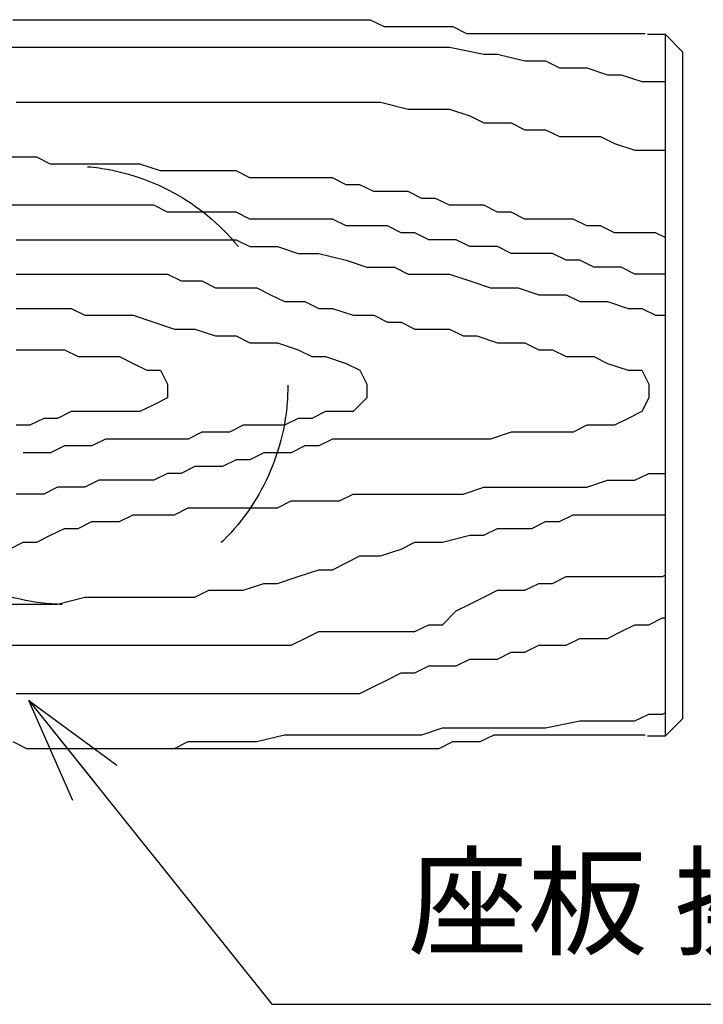
# Model space of a CAD drawing. Extents: x 218559 to 226959, y 8898 to 14838.
# Drawn here: x 221285 to 221675, y 12930 to 13491 of the extents above; entities that cross this region are included whole.
import ezdxf

# ---------------------------------------------------------------- set-up
doc = ezdxf.new("R2010")
doc.units = 0
doc.header["$LTSCALE"] = 50
doc.header["$MEASUREMENT"] = 0
doc.linetypes.add('破線(短)', pattern=[4, 2, -2])
doc.layers.add('D-STR-HTXT\u3000旗上げ', color=7, linetype='Continuous', lineweight=13)
doc.layers.add('D-STR\u3000構造物外形線', color=1, linetype='Continuous', lineweight=25)
doc.styles.add('YOKO_GOTHIC', font='MS Gothic.ttf')
doc.dimstyles.new('1-20', dxfattribs={"dimscale": 20, "dimtxt": 2.5, "dimasz": 3, "dimexe": 1.2, "dimexo": 1.6, "dimgap": 0.88776, "dimtad": 1, "dimdec": 1, "dimdsep": 46, "dimtxsty": 'YOKO_GOTHIC', "dimblk": 'DOTSMALL', "dimcen": 0.09, "dimadec": 0, "dimazin": 2, "dimtfac": 1, "dimtdec": 1, "dimtix": 1, "dimtmove": 0, "dimatfit": 3, "dimldrblk": 'OPEN30', "dimfxl": 0, "dimtolj": 1, "dimtzin": 0, "dimarcsym": 0})

# ---------------------------------------------------------------- blocks, each defined once
blk = doc.blocks.new('_DotSmall')
at = {"color": 0, "linetype": 'ByBlock', "const_width": 0.5}
blk.add_lwpolyline([(-0.0625, 0, 1), (0.0625, 0, 1)], format="xyb", close=True, dxfattribs=at)
blk = doc.blocks.new('_OPEN30')
at = {"color": 0, "linetype": 'ByBlock', "lineweight": -2}
for p, q in [((-1, 0.267949), (0, 0)), ((0, 0), (-1, -0.267949)), ((0, 0), (-1, 0))]:
    blk.add_line(p, q, dxfattribs=at)

msp = doc.modelspace()

# ---------------------------------------------------------------- linework, layer by layer
at = {"layer": 'D-STR\u3000構造物外形線'}
for p, q in [((221281.11, 13491.35), (221288.95, 13491.35)), ((221288.95, 13491.35), (221300.7, 13491.35)), ((221300.7, 13491.35), (221308.53, 13491.35)), ((221308.53, 13491.35), (221320.28, 13491.35)), ((221320.28, 13491.35), (221328.12, 13491.35)), ((221328.12, 13491.35), (221335.95, 13491.35)), ((221335.95, 13491.35), (221347.71, 13491.35)), ((221347.71, 13491.35), (221355.54, 13491.35)), ((221355.54, 13491.35), (221363.38, 13491.35)), ((221363.38, 13491.35), (221375.13, 13491.35)), ((221375.13, 13491.35), (221382.96, 13491.35)), ((221382.96, 13491.35), (221390.8, 13491.35)), ((221390.8, 13491.35), (221402.55, 13491.35)), ((221402.55, 13491.35), (221410.38, 13491.35)), ((221410.38, 13491.35), (221422.14, 13491.35)), ((221422.14, 13491.35), (221429.97, 13491.35)), ((221429.97, 13491.35), (221437.81, 13491.35)), ((221437.81, 13491.35), (221445.64, 13491.35)), ((221445.64, 13491.35), (221453.48, 13491.35)), ((221453.48, 13491.35), (221461.31, 13491.35)), ((221461.31, 13491.35), (221469.15, 13491.35)), ((221469.15, 13491.35), (221476.98, 13491.35)), ((221476.98, 13491.35), (221484.81, 13491.35)), ((221484.81, 13491.35), (221492.65, 13487.43)), ((221492.65, 13487.43), (221500.48, 13487.43)), ((221500.48, 13487.43), (221508.32, 13487.43)), ((221508.32, 13487.43), (221516.15, 13487.43)), ((221516.15, 13487.43), (221523.99, 13487.43)), ((221523.99, 13487.43), (221531.82, 13487.43)), ((221531.82, 13487.43), (221539.66, 13483.52)), ((221539.66, 13483.52), (221547.49, 13483.52)), ((221547.49, 13483.52), (221555.33, 13483.52)), ((221555.33, 13483.52), (221563.16, 13483.52)), ((221563.16, 13483.52), (221571, 13483.52)), ((221571, 13483.52), (221578.83, 13483.52)), ((221578.83, 13483.52), (221586.67, 13483.52)), ((221586.67, 13483.52), (221594.5, 13483.52)), ((221594.5, 13483.52), (221602.34, 13483.52)), ((221602.34, 13483.52), (221610.17, 13483.52)), ((221610.17, 13483.52), (221618.01, 13483.52)), ((221618.01, 13483.52), (221625.84, 13483.52)), ((221625.84, 13483.52), (221633.68, 13483.52)), ((221633.68, 13483.52), (221641.51, 13483.52)), ((221642.81, 13483.06), (221652.81, 13483.06)), ((221662.81, 13473.06), (221652.81, 13483.06)), ((221652.81, 13483.06), (221652.81, 13083.06)), ((221279.15, 13475.68), (221286.99, 13475.68)), ((221286.99, 13475.68), (221294.82, 13475.68)), ((221294.82, 13475.68), (221306.57, 13475.68)), ((221306.57, 13475.68), (221318.33, 13475.68)), ((221318.33, 13475.68), (221341.83, 13475.68)), ((221341.83, 13475.68), (221353.58, 13475.68)), ((221353.58, 13475.68), (221365.33, 13475.68)), ((221365.33, 13475.68), (221384.92, 13475.68)), ((221384.92, 13475.68), (221396.67, 13475.68)), ((221396.67, 13475.68), (221404.51, 13475.68)), ((221404.51, 13475.68), (221416.26, 13475.68)), ((221416.26, 13475.68), (221439.77, 13475.68)), ((221439.77, 13475.68), (221451.52, 13475.68)), ((221451.52, 13475.68), (221471.1, 13475.68)), ((221471.1, 13475.68), (221490.69, 13475.68)), ((221490.69, 13475.68), (221514.2, 13475.68)), ((221514.2, 13475.68), (221529.86, 13475.68)), ((221529.86, 13475.68), (221549.45, 13471.76)), ((221549.45, 13471.76), (221557.29, 13471.76)), ((221557.29, 13471.76), (221572.96, 13467.85)), ((221662.81, 13473.06), (221662.81, 13093.06)), ((221572.96, 13467.85), (221584.71, 13467.85)), ((221584.71, 13467.85), (221592.54, 13463.93)), ((221592.54, 13463.93), (221600.38, 13463.93)), ((221600.38, 13463.93), (221608.21, 13463.93)), ((221608.21, 13463.93), (221619.96, 13460.01)), ((221619.96, 13460.01), (221627.8, 13460.01)), ((221627.8, 13460.01), (221639.55, 13456.09)), ((221639.55, 13456.09), (221647.39, 13456.09)), ((221647.39, 13456.09), (221652.81, 13456.09)), ((221283.07, 13444.34), (221298.74, 13444.34)), ((221298.74, 13444.34), (221310.49, 13444.34)), ((221310.49, 13444.34), (221334, 13444.34)), ((221334, 13444.34), (221353.58, 13444.34)), ((221353.58, 13444.34), (221373.17, 13444.34)), ((221373.17, 13444.34), (221392.76, 13444.34)), ((221392.76, 13444.34), (221416.26, 13444.34)), ((221416.26, 13444.34), (221431.93, 13444.34)), ((221431.93, 13444.34), (221447.6, 13444.34)), ((221447.6, 13444.34), (221463.27, 13444.34)), ((221463.27, 13444.34), (221490.69, 13444.34)), ((221490.69, 13444.34), (221506.36, 13440.43)), ((221506.36, 13440.43), (221518.11, 13440.43)), ((221518.11, 13440.43), (221529.86, 13440.43)), ((221529.86, 13440.43), (221541.62, 13436.51)), ((221541.62, 13436.51), (221549.45, 13432.59)), ((221549.45, 13432.59), (221565.12, 13432.59)), ((221565.12, 13432.59), (221572.96, 13428.67)), ((221572.96, 13428.67), (221584.71, 13428.67)), ((221584.71, 13428.67), (221592.54, 13424.76)), ((221592.54, 13424.76), (221604.29, 13424.76)), ((221604.29, 13424.76), (221616.05, 13424.76)), ((221616.05, 13424.76), (221623.88, 13420.84)), ((221623.88, 13420.84), (221635.63, 13416.92)), ((221635.63, 13416.92), (221643.47, 13416.92)), ((221643.47, 13416.92), (221651.3, 13416.92)), ((221651.3, 13416.92), (221652.81, 13416.92)), ((221286.99, 13413), (221279.15, 13413)), ((221294.82, 13413), (221286.99, 13413)), ((221302.66, 13409.09), (221294.82, 13413)), ((221310.49, 13409.09), (221302.66, 13409.09)), ((221318.33, 13409.09), (221310.49, 13409.09)), ((221326.16, 13409.09), (221318.33, 13409.09)), ((221334, 13409.09), (221326.16, 13409.09)), ((221341.83, 13409.09), (221334, 13409.09)), ((221353.58, 13409.09), (221341.83, 13409.09)), ((221365.33, 13405.17), (221353.58, 13409.09)), ((221373.17, 13405.17), (221365.33, 13405.17)), ((221381, 13405.17), (221373.17, 13405.17)), ((221388.84, 13405.17), (221381, 13405.17)), ((221396.67, 13405.17), (221388.84, 13405.17)), ((221408.43, 13405.17), (221396.67, 13405.17)), ((221416.26, 13401.25), (221408.43, 13405.17)), ((221424.1, 13401.25), (221416.26, 13401.25)), ((221431.93, 13401.25), (221424.1, 13401.25)), ((221439.77, 13401.25), (221431.93, 13401.25)), ((221447.6, 13401.25), (221439.77, 13401.25)), ((221455.43, 13401.25), (221447.6, 13401.25)), ((221463.27, 13401.25), (221455.43, 13401.25)), ((221471.1, 13397.33), (221463.27, 13401.25)), ((221478.94, 13397.33), (221471.1, 13397.33)), ((221486.77, 13393.42), (221478.94, 13397.33)), ((221498.53, 13393.42), (221486.77, 13393.42)), ((221506.36, 13393.42), (221498.53, 13393.42)), ((221514.2, 13389.5), (221506.36, 13393.42)), ((221522.03, 13389.5), (221514.2, 13389.5)), ((221529.86, 13385.58), (221522.03, 13389.5)), ((221286.99, 13385.58), (221279.15, 13385.58)), ((221294.82, 13385.58), (221286.99, 13385.58)), ((221302.66, 13385.58), (221294.82, 13385.58)), ((221314.41, 13385.58), (221302.66, 13385.58)), ((221322.24, 13385.58), (221314.41, 13385.58)), ((221330.08, 13385.58), (221322.24, 13385.58)), ((221337.91, 13385.58), (221330.08, 13385.58)), ((221349.67, 13385.58), (221337.91, 13385.58)), ((221361.42, 13385.58), (221349.67, 13385.58)), ((221369.25, 13381.66), (221361.42, 13385.58)), ((221377.09, 13381.66), (221369.25, 13381.66)), ((221384.92, 13381.66), (221377.09, 13381.66)), ((221392.76, 13381.66), (221384.92, 13381.66)), ((221400.59, 13381.66), (221392.76, 13381.66)), ((221408.43, 13381.66), (221400.59, 13381.66)), ((221416.26, 13377.75), (221408.43, 13381.66)), ((221537.7, 13385.58), (221529.86, 13385.58)), ((221549.45, 13385.58), (221537.7, 13385.58)), ((221557.29, 13381.66), (221549.45, 13385.58)), ((221565.12, 13381.66), (221557.29, 13381.66)), ((221572.96, 13377.75), (221565.12, 13381.66)), ((221424.1, 13377.75), (221416.26, 13377.75)), ((221431.93, 13377.75), (221424.1, 13377.75)), ((221439.77, 13377.75), (221431.93, 13377.75)), ((221447.6, 13377.75), (221439.77, 13377.75)), ((221455.43, 13377.75), (221447.6, 13377.75)), ((221463.27, 13377.75), (221455.43, 13377.75)), ((221471.1, 13373.83), (221463.27, 13377.75)), ((221580.79, 13377.75), (221572.96, 13377.75)), ((221592.54, 13377.75), (221580.79, 13377.75)), ((221600.38, 13377.75), (221592.54, 13377.75)), ((221608.21, 13373.83), (221600.38, 13377.75)), ((221478.94, 13373.83), (221471.1, 13373.83)), ((221486.77, 13373.83), (221478.94, 13373.83)), ((221494.61, 13373.83), (221486.77, 13373.83)), ((221502.44, 13369.91), (221494.61, 13373.83)), ((221510.28, 13369.91), (221502.44, 13369.91)), ((221518.11, 13365.99), (221510.28, 13369.91)), ((221616.05, 13373.83), (221608.21, 13373.83)), ((221623.88, 13369.91), (221616.05, 13373.83)), ((221631.72, 13369.91), (221623.88, 13369.91)), ((221639.55, 13369.91), (221631.72, 13369.91)), ((221647.39, 13369.91), (221639.55, 13369.91)), ((221652.81, 13367.2), (221647.39, 13369.91)), ((221283.07, 13365.99), (221294.82, 13365.99)), ((221294.82, 13365.99), (221302.66, 13365.99)), ((221302.66, 13365.99), (221314.41, 13365.99)), ((221314.41, 13365.99), (221322.24, 13365.99)), ((221322.24, 13365.99), (221330.08, 13365.99)), ((221330.08, 13365.99), (221337.91, 13365.99)), ((221337.91, 13365.99), (221349.67, 13365.99)), ((221349.67, 13365.99), (221361.42, 13365.99)), ((221361.42, 13365.99), (221373.17, 13365.99)), ((221373.17, 13365.99), (221384.92, 13365.99)), ((221384.92, 13365.99), (221392.76, 13365.99)), ((221392.76, 13365.99), (221400.59, 13365.99)), ((221400.59, 13365.99), (221408.43, 13365.99)), ((221408.43, 13365.99), (221416.26, 13362.08)), ((221525.95, 13365.99), (221518.11, 13365.99)), ((221533.78, 13365.99), (221525.95, 13365.99)), ((221541.62, 13362.08), (221533.78, 13365.99)), ((221416.26, 13362.08), (221424.1, 13362.08)), ((221424.1, 13362.08), (221431.93, 13362.08)), ((221431.93, 13362.08), (221443.68, 13358.16)), ((221549.45, 13362.08), (221541.62, 13362.08)), ((221557.29, 13362.08), (221549.45, 13362.08)), ((221565.12, 13358.16), (221557.29, 13362.08)), ((221443.68, 13358.16), (221455.43, 13358.16)), ((221455.43, 13358.16), (221471.1, 13354.24)), ((221471.1, 13354.24), (221482.86, 13350.33)), ((221572.96, 13358.16), (221565.12, 13358.16)), ((221580.79, 13358.16), (221572.96, 13358.16)), ((221588.63, 13358.16), (221580.79, 13358.16)), ((221596.46, 13354.24), (221588.63, 13358.16)), ((221604.29, 13354.24), (221596.46, 13354.24)), ((221612.13, 13350.33), (221604.29, 13354.24)), ((221482.86, 13350.33), (221490.69, 13350.33)), ((221490.69, 13350.33), (221498.53, 13350.33)), ((221498.53, 13350.33), (221506.36, 13346.41)), ((221619.96, 13350.33), (221612.13, 13350.33)), ((221627.8, 13350.33), (221619.96, 13350.33)), ((221635.63, 13346.41), (221627.8, 13350.33)), ((221283.07, 13346.41), (221290.9, 13346.41)), ((221290.9, 13346.41), (221298.74, 13346.41)), ((221298.74, 13346.41), (221310.49, 13346.41)), ((221310.49, 13346.41), (221318.33, 13346.41)), ((221318.33, 13346.41), (221326.16, 13346.41)), ((221326.16, 13346.41), (221337.91, 13346.41)), ((221337.91, 13346.41), (221345.75, 13346.41)), ((221345.75, 13346.41), (221357.5, 13346.41)), ((221357.5, 13346.41), (221369.25, 13346.41)), ((221369.25, 13346.41), (221377.09, 13342.49)), ((221377.09, 13342.49), (221388.84, 13342.49)), ((221388.84, 13342.49), (221396.67, 13338.57)), ((221506.36, 13346.41), (221514.2, 13346.41)), ((221514.2, 13346.41), (221522.03, 13346.41)), ((221522.03, 13346.41), (221529.86, 13346.41)), ((221529.86, 13346.41), (221541.62, 13342.49)), ((221541.62, 13342.49), (221553.37, 13338.57)), ((221643.47, 13346.41), (221635.63, 13346.41)), ((221651.3, 13346.41), (221643.47, 13346.41)), ((221652.81, 13346.41), (221651.3, 13346.41)), ((221396.67, 13338.57), (221408.43, 13338.57)), ((221408.43, 13338.57), (221420.18, 13338.57)), ((221420.18, 13338.57), (221428.01, 13334.66)), ((221553.37, 13338.57), (221561.2, 13338.57)), ((221561.2, 13338.57), (221569.04, 13338.57)), ((221569.04, 13338.57), (221580.79, 13334.66)), ((221428.01, 13334.66), (221435.85, 13330.74)), ((221435.85, 13330.74), (221447.6, 13330.74)), ((221447.6, 13330.74), (221455.43, 13326.82)), ((221580.79, 13334.66), (221588.63, 13334.66)), ((221588.63, 13334.66), (221596.46, 13334.66)), ((221596.46, 13334.66), (221604.29, 13330.74)), ((221604.29, 13330.74), (221612.13, 13330.74)), ((221612.13, 13330.74), (221619.96, 13330.74)), ((221619.96, 13330.74), (221631.72, 13326.82)), ((221283.07, 13326.82), (221290.9, 13326.82)), ((221290.9, 13326.82), (221298.74, 13326.82)), ((221298.74, 13326.82), (221306.57, 13326.82)), ((221306.57, 13326.82), (221314.41, 13326.82)), ((221314.41, 13326.82), (221322.24, 13322.9)), ((221455.43, 13326.82), (221463.27, 13326.82)), ((221463.27, 13326.82), (221475.02, 13322.9)), ((221631.72, 13326.82), (221639.55, 13326.82)), ((221639.55, 13326.82), (221647.39, 13322.9)), ((221322.24, 13322.9), (221330.08, 13322.9)), ((221330.08, 13322.9), (221337.91, 13322.9)), ((221337.91, 13322.9), (221349.67, 13322.9)), ((221349.67, 13322.9), (221361.42, 13318.99)), ((221475.02, 13322.9), (221486.77, 13322.9)), ((221486.77, 13322.9), (221494.61, 13318.99)), ((221647.39, 13322.9), (221652.81, 13322.9)), ((221361.42, 13318.99), (221373.17, 13315.07)), ((221373.17, 13315.07), (221384.92, 13315.07)), ((221384.92, 13315.07), (221396.67, 13311.15)), ((221494.61, 13318.99), (221502.44, 13318.99)), ((221502.44, 13318.99), (221510.28, 13315.07)), ((221510.28, 13315.07), (221522.03, 13315.07)), ((221522.03, 13315.07), (221529.86, 13315.07)), ((221529.86, 13315.07), (221537.7, 13311.15)), ((221396.67, 13311.15), (221408.43, 13311.15)), ((221408.43, 13311.15), (221416.26, 13307.23)), ((221537.7, 13311.15), (221545.53, 13311.15)), ((221545.53, 13311.15), (221557.29, 13307.23)), ((221283.07, 13303.32), (221290.9, 13303.32)), ((221290.9, 13303.32), (221302.66, 13303.32)), ((221302.66, 13303.32), (221310.49, 13303.32)), ((221310.49, 13303.32), (221318.33, 13299.4)), ((221416.26, 13307.23), (221424.1, 13307.23)), ((221424.1, 13307.23), (221431.93, 13307.23)), ((221431.93, 13307.23), (221443.68, 13303.32)), ((221443.68, 13303.32), (221451.52, 13299.4)), ((221557.29, 13307.23), (221565.12, 13307.23)), ((221565.12, 13307.23), (221572.96, 13307.23)), ((221572.96, 13307.23), (221580.79, 13303.32)), ((221580.79, 13303.32), (221588.63, 13303.32)), ((221588.63, 13303.32), (221596.46, 13299.4)), ((221318.33, 13299.4), (221326.16, 13299.4)), ((221326.16, 13299.4), (221334, 13299.4)), ((221334, 13299.4), (221341.83, 13299.4)), ((221341.83, 13299.4), (221349.67, 13295.48)), ((221451.52, 13299.4), (221459.35, 13299.4)), ((221459.35, 13299.4), (221471.1, 13295.48)), ((221596.46, 13299.4), (221604.29, 13299.4)), ((221604.29, 13299.4), (221612.13, 13299.4)), ((221612.13, 13299.4), (221619.96, 13295.48)), ((221349.67, 13295.48), (221357.5, 13291.56)), ((221357.5, 13291.56), (221365.33, 13291.56)), ((221365.33, 13291.56), (221369.25, 13283.73)), ((221471.1, 13295.48), (221478.94, 13291.56)), ((221478.94, 13291.56), (221482.86, 13283.73)), ((221619.96, 13295.48), (221631.72, 13291.56)), ((221631.72, 13291.56), (221639.55, 13291.56)), ((221639.55, 13291.56), (221643.47, 13283.73)), ((221369.25, 13283.73), (221369.25, 13275.9)), ((221482.86, 13283.73), (221482.86, 13275.9)), ((221643.47, 13283.73), (221643.47, 13275.9)), ((221369.25, 13275.9), (221361.42, 13271.98)), ((221482.86, 13275.9), (221475.02, 13268.06)), ((221643.47, 13275.9), (221639.55, 13268.06)), ((221361.42, 13271.98), (221353.58, 13268.06)), ((221298.74, 13264.14), (221290.9, 13260.23)), ((221306.57, 13264.14), (221298.74, 13264.14)), ((221314.41, 13268.06), (221306.57, 13264.14)), ((221322.24, 13268.06), (221314.41, 13268.06)), ((221330.08, 13268.06), (221322.24, 13268.06)), ((221337.91, 13268.06), (221330.08, 13268.06)), ((221345.75, 13268.06), (221337.91, 13268.06)), ((221353.58, 13268.06), (221345.75, 13268.06)), ((221443.68, 13264.14), (221435.85, 13260.23)), ((221451.52, 13264.14), (221443.68, 13264.14)), ((221459.35, 13268.06), (221451.52, 13264.14)), ((221467.19, 13268.06), (221459.35, 13268.06)), ((221475.02, 13268.06), (221467.19, 13268.06)), ((221631.72, 13264.14), (221623.88, 13260.23)), ((221639.55, 13268.06), (221631.72, 13264.14)), ((221290.9, 13260.23), (221283.07, 13260.23)), ((221412.34, 13260.23), (221404.51, 13256.31)), ((221420.18, 13260.23), (221412.34, 13260.23)), ((221428.01, 13260.23), (221420.18, 13260.23)), ((221435.85, 13260.23), (221428.01, 13260.23)), ((221608.21, 13260.23), (221600.38, 13256.31)), ((221616.05, 13260.23), (221608.21, 13260.23)), ((221623.88, 13260.23), (221616.05, 13260.23)), ((221334, 13252.39), (221326.16, 13248.47)), ((221341.83, 13252.39), (221334, 13252.39)), ((221349.67, 13252.39), (221341.83, 13252.39)), ((221357.5, 13252.39), (221349.67, 13252.39)), ((221365.33, 13252.39), (221357.5, 13252.39)), ((221373.17, 13252.39), (221365.33, 13252.39)), ((221381, 13252.39), (221373.17, 13252.39)), ((221388.84, 13256.31), (221381, 13252.39)), ((221396.67, 13256.31), (221388.84, 13256.31)), ((221404.51, 13256.31), (221396.67, 13256.31)), ((221463.27, 13252.39), (221455.43, 13248.47)), ((221471.1, 13252.39), (221463.27, 13252.39)), ((221478.94, 13252.39), (221471.1, 13252.39)), ((221486.77, 13252.39), (221478.94, 13252.39)), ((221494.61, 13252.39), (221486.77, 13252.39)), ((221502.44, 13252.39), (221494.61, 13252.39)), ((221514.2, 13252.39), (221502.44, 13252.39)), ((221522.03, 13252.39), (221514.2, 13252.39)), ((221529.86, 13252.39), (221522.03, 13252.39)), ((221537.7, 13252.39), (221529.86, 13252.39)), ((221545.53, 13252.39), (221537.7, 13252.39)), ((221553.37, 13252.39), (221545.53, 13252.39)), ((221565.12, 13256.31), (221553.37, 13252.39)), ((221576.87, 13256.31), (221565.12, 13256.31)), ((221584.71, 13256.31), (221576.87, 13256.31)), ((221592.54, 13256.31), (221584.71, 13256.31)), ((221600.38, 13256.31), (221592.54, 13256.31)), ((221310.49, 13248.47), (221302.66, 13244.56)), ((221318.33, 13248.47), (221310.49, 13248.47)), ((221326.16, 13248.47), (221318.33, 13248.47)), ((221447.6, 13248.47), (221439.77, 13244.56)), ((221455.43, 13248.47), (221447.6, 13248.47)), ((221294.82, 13244.56), (221286.99, 13244.56)), ((221302.66, 13244.56), (221294.82, 13244.56)), ((221424.1, 13244.56), (221416.26, 13240.64)), ((221431.93, 13244.56), (221424.1, 13244.56)), ((221439.77, 13244.56), (221431.93, 13244.56)), ((221384.92, 13236.72), (221377.09, 13232.8)), ((221392.76, 13236.72), (221384.92, 13236.72)), ((221400.59, 13236.72), (221392.76, 13236.72)), ((221408.43, 13240.64), (221400.59, 13236.72)), ((221416.26, 13240.64), (221408.43, 13240.64)), ((221369.25, 13232.8), (221361.42, 13228.89)), ((221377.09, 13232.8), (221369.25, 13232.8)), ((221635.63, 13228.89), (221643.47, 13232.8)), ((221643.47, 13232.8), (221651.3, 13232.8)), ((221651.3, 13232.8), (221652.81, 13232.8)), ((221306.57, 13224.97), (221298.74, 13221.05)), ((221314.41, 13224.97), (221306.57, 13224.97)), ((221322.24, 13224.97), (221314.41, 13224.97)), ((221330.08, 13228.89), (221322.24, 13224.97)), ((221337.91, 13228.89), (221330.08, 13228.89)), ((221345.75, 13228.89), (221337.91, 13228.89)), ((221353.58, 13228.89), (221345.75, 13228.89)), ((221361.42, 13228.89), (221353.58, 13228.89)), ((221537.7, 13221.05), (221549.45, 13224.97)), ((221549.45, 13224.97), (221557.29, 13224.97)), ((221557.29, 13224.97), (221565.12, 13224.97)), ((221565.12, 13224.97), (221572.96, 13224.97)), ((221572.96, 13224.97), (221580.79, 13224.97)), ((221580.79, 13224.97), (221588.63, 13224.97)), ((221588.63, 13224.97), (221596.46, 13224.97)), ((221596.46, 13224.97), (221608.21, 13224.97)), ((221608.21, 13224.97), (221619.96, 13228.89)), ((221619.96, 13228.89), (221627.8, 13228.89)), ((221627.8, 13228.89), (221635.63, 13228.89)), ((221290.9, 13221.05), (221283.07, 13221.05)), ((221298.74, 13221.05), (221290.9, 13221.05)), ((221467.19, 13217.13), (221475.02, 13221.05)), ((221475.02, 13221.05), (221486.77, 13221.05)), ((221486.77, 13221.05), (221494.61, 13221.05)), ((221494.61, 13221.05), (221506.36, 13221.05)), ((221506.36, 13221.05), (221514.2, 13221.05)), ((221514.2, 13221.05), (221522.03, 13221.05)), ((221522.03, 13221.05), (221529.86, 13221.05)), ((221529.86, 13221.05), (221537.7, 13221.05)), ((221373.17, 13209.3), (221381, 13213.22)), ((221381, 13213.22), (221392.76, 13213.22)), ((221392.76, 13213.22), (221400.59, 13213.22)), ((221400.59, 13213.22), (221408.43, 13213.22)), ((221408.43, 13213.22), (221416.26, 13213.22)), ((221416.26, 13213.22), (221424.1, 13213.22)), ((221424.1, 13213.22), (221431.93, 13213.22)), ((221431.93, 13213.22), (221439.77, 13217.13)), ((221439.77, 13217.13), (221451.52, 13217.13)), ((221451.52, 13217.13), (221459.35, 13217.13)), ((221459.35, 13217.13), (221467.19, 13217.13)), ((221341.83, 13205.38), (221349.67, 13209.3)), ((221349.67, 13209.3), (221357.5, 13209.3)), ((221357.5, 13209.3), (221365.33, 13209.3)), ((221365.33, 13209.3), (221373.17, 13209.3)), ((221592.54, 13205.38), (221600.38, 13209.3)), ((221600.38, 13209.3), (221608.21, 13209.3)), ((221608.21, 13209.3), (221616.05, 13209.3)), ((221616.05, 13209.3), (221627.8, 13209.3)), ((221627.8, 13209.3), (221635.63, 13209.3)), ((221635.63, 13209.3), (221643.47, 13209.3)), ((221643.47, 13209.3), (221651.3, 13209.3)), ((221651.3, 13209.3), (221652.81, 13209.3)), ((221318.33, 13201.46), (221326.16, 13205.38)), ((221326.16, 13205.38), (221334, 13205.38)), ((221334, 13205.38), (221341.83, 13205.38)), ((221576.87, 13201.46), (221584.71, 13205.38)), ((221584.71, 13205.38), (221592.54, 13205.38)), ((221294.82, 13193.63), (221302.66, 13197.55)), ((221302.66, 13197.55), (221310.49, 13201.46)), ((221310.49, 13201.46), (221318.33, 13201.46)), ((221525.95, 13193.63), (221541.62, 13197.55)), ((221541.62, 13197.55), (221549.45, 13197.55)), ((221549.45, 13197.55), (221557.29, 13201.46)), ((221557.29, 13201.46), (221565.12, 13201.46)), ((221565.12, 13201.46), (221576.87, 13201.46)), ((221279.15, 13189.71), (221286.99, 13193.63)), ((221286.99, 13193.63), (221294.82, 13193.63)), ((221502.44, 13189.71), (221510.28, 13193.63)), ((221510.28, 13193.63), (221525.95, 13193.63)), ((221471.1, 13181.88), (221478.94, 13185.8)), ((221478.94, 13185.8), (221490.69, 13185.8)), ((221490.69, 13185.8), (221502.44, 13189.71)), ((221463.27, 13177.96), (221471.1, 13181.88)), ((221431.93, 13170.13), (221443.68, 13174.04)), ((221443.68, 13174.04), (221455.43, 13177.96)), ((221455.43, 13177.96), (221463.27, 13177.96)), ((221588.63, 13170.13), (221596.46, 13174.04)), ((221596.46, 13174.04), (221604.29, 13174.04)), ((221604.29, 13174.04), (221612.13, 13174.04)), ((221612.13, 13174.04), (221619.96, 13174.04)), ((221619.96, 13174.04), (221627.8, 13174.04)), ((221627.8, 13174.04), (221635.63, 13174.04)), ((221635.63, 13174.04), (221643.47, 13174.04)), ((221643.47, 13174.04), (221651.3, 13174.04)), ((221651.3, 13174.04), (221652.81, 13174.79)), ((221412.34, 13166.21), (221424.1, 13170.13)), ((221424.1, 13170.13), (221431.93, 13170.13)), ((221572.96, 13166.21), (221580.79, 13170.13)), ((221580.79, 13170.13), (221588.63, 13170.13)), ((221384.92, 13162.29), (221392.76, 13166.21)), ((221392.76, 13166.21), (221400.59, 13166.21)), ((221400.59, 13166.21), (221412.34, 13166.21)), ((221549.45, 13162.29), (221557.29, 13166.21)), ((221557.29, 13166.21), (221565.12, 13166.21)), ((221565.12, 13166.21), (221572.96, 13166.21)), ((221279.15, 13158.37), (221294.82, 13158.37)), ((221294.82, 13158.37), (221306.57, 13158.37)), ((221306.57, 13158.37), (221322.24, 13162.29)), ((221322.24, 13162.29), (221330.08, 13162.29)), ((221330.08, 13162.29), (221337.91, 13162.29)), ((221337.91, 13162.29), (221353.58, 13162.29)), ((221353.58, 13162.29), (221369.25, 13162.29)), ((221369.25, 13162.29), (221384.92, 13162.29)), ((221533.78, 13154.46), (221541.62, 13158.37)), ((221541.62, 13158.37), (221549.45, 13162.29)), ((221525.95, 13146.62), (221533.78, 13154.46)), ((221510.28, 13142.7), (221518.11, 13146.62)), ((221518.11, 13146.62), (221525.95, 13146.62)), ((221627.8, 13142.7), (221635.63, 13146.62)), ((221635.63, 13146.62), (221643.47, 13146.62)), ((221643.47, 13146.62), (221651.3, 13150.54)), ((221651.3, 13150.54), (221652.81, 13150.54)), ((221447.6, 13138.79), (221455.43, 13142.7)), ((221455.43, 13142.7), (221463.27, 13142.7)), ((221463.27, 13142.7), (221471.1, 13142.7)), ((221471.1, 13142.7), (221478.94, 13142.7)), ((221478.94, 13142.7), (221486.77, 13142.7)), ((221486.77, 13142.7), (221494.61, 13142.7)), ((221494.61, 13142.7), (221502.44, 13142.7)), ((221502.44, 13142.7), (221510.28, 13142.7)), ((221619.96, 13138.79), (221627.8, 13142.7)), ((221275.24, 13134.87), (221286.99, 13134.87)), ((221286.99, 13134.87), (221298.74, 13134.87)), ((221298.74, 13134.87), (221306.57, 13134.87)), ((221306.57, 13134.87), (221314.41, 13134.87)), ((221314.41, 13134.87), (221322.24, 13134.87)), ((221322.24, 13134.87), (221330.08, 13134.87)), ((221330.08, 13134.87), (221341.83, 13134.87)), ((221341.83, 13134.87), (221349.67, 13134.87)), ((221349.67, 13134.87), (221357.5, 13134.87)), ((221357.5, 13134.87), (221365.33, 13134.87)), ((221365.33, 13134.87), (221373.17, 13134.87)), ((221373.17, 13134.87), (221381, 13134.87)), ((221381, 13134.87), (221388.84, 13134.87)), ((221388.84, 13134.87), (221400.59, 13134.87)), ((221400.59, 13134.87), (221408.43, 13134.87)), ((221408.43, 13134.87), (221416.26, 13134.87)), ((221416.26, 13134.87), (221424.1, 13134.87)), ((221424.1, 13134.87), (221431.93, 13134.87)), ((221431.93, 13134.87), (221439.77, 13134.87)), ((221439.77, 13134.87), (221447.6, 13138.79)), ((221572.96, 13130.95), (221580.79, 13134.87)), ((221580.79, 13134.87), (221588.63, 13134.87)), ((221588.63, 13134.87), (221596.46, 13134.87)), ((221596.46, 13134.87), (221604.29, 13138.79)), ((221604.29, 13138.79), (221612.13, 13138.79)), ((221612.13, 13138.79), (221619.96, 13138.79)), ((221557.29, 13127.03), (221565.12, 13130.95)), ((221565.12, 13130.95), (221572.96, 13130.95)), ((221510.28, 13119.2), (221518.11, 13123.12)), ((221518.11, 13123.12), (221525.95, 13123.12)), ((221525.95, 13123.12), (221533.78, 13123.12)), ((221533.78, 13123.12), (221541.62, 13127.03)), ((221541.62, 13127.03), (221549.45, 13127.03)), ((221549.45, 13127.03), (221557.29, 13127.03)), ((221494.61, 13115.28), (221502.44, 13119.2)), ((221502.44, 13119.2), (221510.28, 13119.2)), ((221486.77, 13111.37), (221494.61, 13115.28)), ((221283.07, 13107.45), (221294.82, 13107.45)), ((221294.82, 13107.45), (221302.66, 13107.45)), ((221302.66, 13107.45), (221310.49, 13107.45)), ((221310.49, 13107.45), (221322.24, 13107.45)), ((221322.24, 13107.45), (221334, 13107.45)), ((221334, 13107.45), (221345.75, 13107.45)), ((221345.75, 13107.45), (221353.58, 13107.45)), ((221353.58, 13107.45), (221361.42, 13107.45)), ((221361.42, 13107.45), (221373.17, 13107.45)), ((221373.17, 13107.45), (221381, 13107.45)), ((221381, 13107.45), (221392.76, 13107.45)), ((221392.76, 13107.45), (221400.59, 13107.45)), ((221400.59, 13107.45), (221408.43, 13107.45)), ((221408.43, 13107.45), (221424.1, 13107.45)), ((221424.1, 13107.45), (221431.93, 13107.45)), ((221431.93, 13107.45), (221439.77, 13107.45)), ((221439.77, 13107.45), (221447.6, 13107.45)), ((221447.6, 13107.45), (221455.43, 13107.45)), ((221455.43, 13107.45), (221463.27, 13107.45)), ((221463.27, 13107.45), (221471.1, 13107.45)), ((221471.1, 13107.45), (221478.94, 13107.45)), ((221478.94, 13107.45), (221486.77, 13111.37)), ((221635.63, 13091.78), (221643.47, 13095.7)), ((221643.47, 13095.7), (221651.3, 13095.7)), ((221651.3, 13095.7), (221652.81, 13096.45)), ((221584.71, 13087.86), (221604.29, 13091.78)), ((221604.29, 13091.78), (221619.96, 13091.78)), ((221619.96, 13091.78), (221627.8, 13091.78)), ((221627.8, 13091.78), (221635.63, 13091.78)), ((221662.81, 13093.06), (221652.81, 13083.06)), ((221420.18, 13080.03), (221435.85, 13083.94)), ((221435.85, 13083.94), (221447.6, 13083.94)), ((221447.6, 13083.94), (221459.35, 13083.94)), ((221459.35, 13083.94), (221475.02, 13083.94)), ((221475.02, 13083.94), (221482.86, 13083.94)), ((221482.86, 13083.94), (221498.53, 13083.94)), ((221498.53, 13083.94), (221514.2, 13083.94)), ((221514.2, 13083.94), (221525.95, 13087.86)), ((221525.95, 13087.86), (221537.7, 13087.86)), ((221537.7, 13087.86), (221553.37, 13087.86)), ((221547.49, 13080.03), (221555.33, 13083.94)), ((221553.37, 13087.86), (221561.2, 13087.86)), ((221555.33, 13083.94), (221563.16, 13083.94)), ((221561.2, 13087.86), (221576.87, 13087.86)), ((221563.16, 13083.94), (221571, 13083.94)), ((221571, 13083.94), (221578.83, 13083.94)), ((221576.87, 13087.86), (221584.71, 13087.86)), ((221578.83, 13083.94), (221586.67, 13083.94)), ((221586.67, 13083.94), (221594.5, 13083.94)), ((221594.5, 13083.94), (221602.34, 13083.94)), ((221602.34, 13083.94), (221610.17, 13083.94)), ((221610.17, 13083.94), (221618.01, 13083.94)), ((221618.01, 13083.94), (221625.84, 13083.94)), ((221625.84, 13083.94), (221633.68, 13083.94)), ((221633.68, 13083.94), (221641.51, 13083.94)), ((221281.11, 13080.03), (221288.95, 13076.11)), ((221373.17, 13076.11), (221381, 13080.03)), ((221381, 13080.03), (221396.67, 13080.03)), ((221396.67, 13080.03), (221408.43, 13080.03)), ((221408.43, 13080.03), (221420.18, 13080.03)), ((221523.99, 13076.11), (221531.82, 13080.03)), ((221531.82, 13080.03), (221547.49, 13080.03)), ((221652.81, 13083.06), (221642.81, 13083.06)), ((221288.95, 13076.11), (221312.45, 13076.11)), ((221312.45, 13076.11), (221328.12, 13076.11)), ((221328.12, 13076.11), (221343.79, 13076.11)), ((221343.79, 13076.11), (221351.62, 13076.11)), ((221351.62, 13076.11), (221363.38, 13076.11)), ((221361.42, 13076.11), (221373.17, 13076.11)), ((221363.38, 13076.11), (221379.05, 13076.11)), ((221379.05, 13076.11), (221390.8, 13076.11)), ((221390.8, 13076.11), (221406.47, 13076.11)), ((221406.47, 13076.11), (221429.97, 13076.11)), ((221429.97, 13076.11), (221453.48, 13076.11)), ((221453.48, 13076.11), (221461.31, 13076.11)), ((221461.31, 13076.11), (221476.98, 13076.11)), ((221476.98, 13076.11), (221484.81, 13076.11)), ((221484.81, 13076.11), (221492.65, 13076.11)), ((221492.65, 13076.11), (221500.48, 13076.11)), ((221500.48, 13076.11), (221512.24, 13076.11)), ((221512.24, 13076.11), (221523.99, 13076.11))]:
    msp.add_line(p, q, dxfattribs=at)
at = {"layer": 'D-STR\u3000構造物外形線', "linetype": '破線(短)'}
msp.add_circle((221312.81, 13283.06), 125, dxfattribs=at)

# ---------------------------------------------------------------- texts
at = {"layer": 'D-STR-HTXT\u3000旗上げ', "insert": (221506.4, 12948.05), "char_height": 50, "attachment_point": 7, "style": 'YOKO_GOTHIC'}
msp.add_mtext('座板 擬木焼杉仕上げ', dxfattribs=at)

# ---------------------------------------------------------------- leaders
at = {"layer": 'D-STR-HTXT\u3000旗上げ', "annotation_type": 0, "has_hookline": 1, "hookline_direction": 0, "text_width": 613.45}
msp.add_leader([(221290.33, 13103.42), (221428.64, 12930.3), (221488.64, 12930.3)], dimstyle='1-20', dxfattribs=at)

doc.saveas('drawing.dxf')
